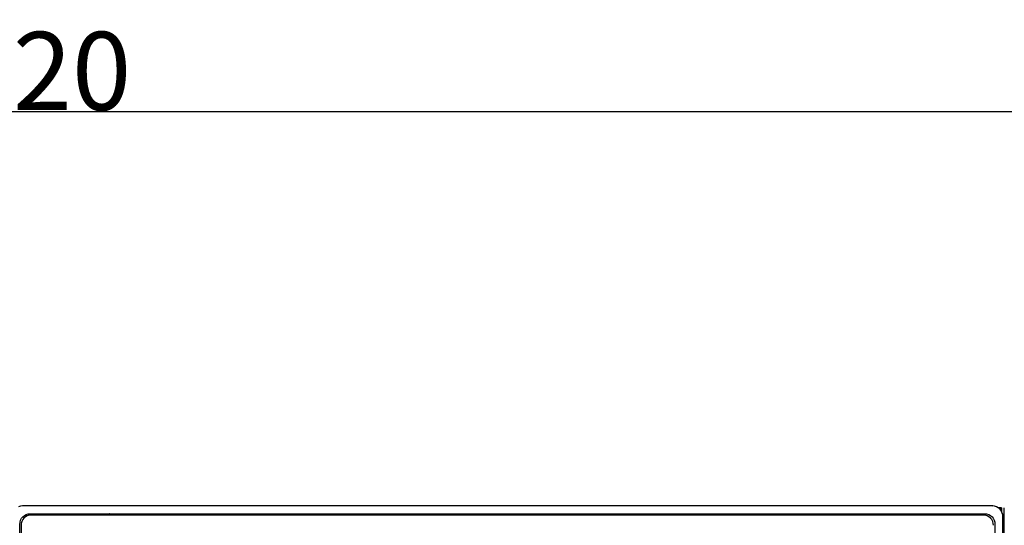
# Model space of a CAD drawing. Units: millimetres. Extents: x -1209 to 2821, y 19 to 2834.
# Drawn here: x 1424 to 1801, y 936 to 1130 of the extents above; entities that cross this region are included whole.
import ezdxf

# ---------------------------------------------------------------- set-up
doc = ezdxf.new("R2010")
doc.units = ezdxf.units.MM
doc.header["$MEASUREMENT"] = 0
doc.layers.add('Domyślny', color=7, linetype='Continuous', true_color=0x000000)
doc.layers.add('Utwórz2D linie widoczne', color=7, linetype='Continuous', true_color=0x000000)
doc.styles.add('Arial', font='txt')
doc.dimstyles.new('Domyślny', dxfattribs={"dimtxt": 30, "dimasz": 15, "dimexe": 0.5, "dimexo": 0.5, "dimgap": 0.25, "dimtad": 1, "dimtoh": 1, "dimdec": 0, "dimzin": 1, "dimdsep": 46, "dimtxsty": 'Arial', "dimcen": 0.5, "dimazin": 0, "dimtfac": 1, "dimtdec": 4, "dimtix": 1, "dimtmove": 1, "dimatfit": 3, "dimfxl": 0, "dimtolj": 1, "dimtzin": 1, "dimarcsym": 0})

# ---------------------------------------------------------------- blocks, each defined once
blk = doc.blocks.new('*D2')
at = {"layer": 'Defpoints', "color": 0}
for p in [(2180.97, 1094.75), (661.31, 989.46), (2180.97, 989.46)]:
    blk.add_point(p, dxfattribs=at)
at = {"layer": 'Domyślny', "color": 0, "lineweight": -2}
for p, q in [((661.31, 989.96), (661.31, 1095.25)), ((676.31, 1094.75), (2165.97, 1094.75)), ((2180.97, 989.96), (2180.97, 1095.25))]:
    blk.add_line(p, q, dxfattribs=at)
at = {"layer": 'Domyślny', "color": 0}
for points in [[(676.31, 1097.25), (676.31, 1092.25), (661.31, 1094.75)], [(2165.97, 1092.25), (2165.97, 1097.25), (2180.97, 1094.75)]]:
    blk.add_solid(points, dxfattribs=at)
at = {"layer": 'Domyślny', "color": 0, "insert": (1421.14, 1110.31), "char_height": 30, "attachment_point": 5, "style": 'Arial'}
blk.add_mtext('\\A1;1520', dxfattribs=at)

msp = doc.modelspace()

# ---------------------------------------------------------------- linework, layer by layer
at = {"layer": 'Utwórz2D linie widoczne'}
for p, q in [((1424.13, 943.33), (1423.33, 943.11)), ((1424.83, 943.41), (1424.13, 943.33)), ((1796.83, 943.41), (1424.83, 943.41)), ((1796.56, 943.44), (1796.43, 943.45)), ((1796.69, 943.44), (1796.56, 943.44)), ((1796.82, 943.43), (1796.69, 943.44)), ((1796.96, 943.41), (1796.82, 943.43)), ((1797.63, 943.33), (1796.83, 943.41)), ((1797.09, 943.39), (1796.96, 943.41)), ((1797.22, 943.37), (1797.09, 943.39)), ((1798.43, 943.11), (1797.63, 943.33)), ((1799.13, 942.74), (1798.43, 943.11)), ((1799.73, 942.24), (1799.13, 942.74)), ((1800.43, 942.67), (1799.21, 942.67)), ((1800.23, 941.63), (1799.73, 942.24)), ((1799.85, 942.09), (1800.43, 942.67)), ((1800.53, 940.94), (1800.23, 941.63)), ((1800.43, 942.67), (1800.43, 941.17)), ((1800.83, 940.19), (1800.53, 940.94)), ((1801.45, 562.66), (1801.45, 942.67)), ((1423.83, 936.47), (1423.93, 937.24)), ((1423.93, 937.24), (1424.12, 937.98)), ((1424.12, 937.98), (1424.52, 938.66)), ((1424.62, 937.47), (1424.33, 936.73)), ((1424.33, 936.73), (1424.33, 648.9)), ((1424.52, 938.66), (1425.01, 939.25)), ((1424.92, 938.15), (1424.62, 937.47)), ((1425.41, 938.75), (1424.92, 938.15)), ((1425.01, 939.25), (1425.6, 939.75)), ((1425.99, 939.23), (1425.41, 938.75)), ((1425.6, 939.75), (1426.29, 940.11)), ((1426.68, 939.6), (1425.99, 939.23)), ((1426.29, 940.11), (1427.08, 940.33)), ((1427.47, 939.82), (1426.68, 939.6)), ((1427.08, 940.33), (1427.76, 940.41)), ((1428.25, 939.9), (1427.47, 939.82)), ((1427.76, 940.41), (1793.89, 940.41)), ((1793.4, 939.9), (1428.25, 939.9)), ((1458.12, 940.38), (1458.1, 940.41)), ((1458.15, 940.36), (1458.12, 940.38)), ((1458.17, 940.34), (1458.15, 940.36)), ((1458.19, 940.31), (1458.17, 940.34)), ((1458.21, 940.28), (1458.19, 940.31)), ((1458.23, 940.26), (1458.21, 940.28)), ((1458.25, 940.23), (1458.23, 940.26)), ((1458.27, 940.2), (1458.25, 940.23)), ((1458.29, 940.17), (1458.27, 940.2)), ((1458.3, 940.14), (1458.29, 940.17)), ((1458.32, 940.12), (1458.3, 940.14)), ((1458.33, 940.09), (1458.32, 940.12)), ((1458.35, 940.05), (1458.33, 940.09)), ((1458.36, 940.02), (1458.35, 940.05)), ((1458.37, 939.99), (1458.36, 940.02)), ((1458.38, 939.96), (1458.37, 939.99)), ((1458.39, 939.93), (1458.38, 939.96)), ((1458.4, 939.9), (1458.39, 939.93)), ((1460.09, 940.28), (1460.03, 940.41)), ((1460.14, 940.15), (1460.09, 940.28)), ((1460.19, 940.03), (1460.14, 940.15)), ((1460.23, 939.9), (1460.19, 940.03)), ((1760.47, 940.02), (1760.45, 939.9)), ((1760.49, 940.15), (1760.47, 940.02)), ((1760.51, 940.28), (1760.49, 940.15)), ((1760.54, 940.41), (1760.51, 940.28)), ((1762.43, 940.41), (1762.43, 939.9)), ((1794.09, 939.82), (1793.4, 939.9)), ((1793.89, 940.41), (1794.68, 940.33)), ((1794.87, 939.6), (1794.09, 939.82)), ((1794.68, 940.33), (1795.46, 940.11)), ((1795.56, 939.23), (1794.87, 939.6)), ((1795.46, 940.11), (1796.15, 939.75)), ((1796.15, 938.75), (1795.56, 939.23)), ((1796.15, 939.75), (1796.74, 939.25)), ((1796.64, 938.15), (1796.15, 938.75)), ((1797.03, 937.47), (1796.64, 938.15)), ((1796.74, 939.25), (1797.24, 938.66)), ((1797.23, 936.73), (1797.03, 937.47)), ((1797.33, 935.97), (1797.23, 936.73)), ((1797.24, 938.66), (1797.53, 937.98)), ((1797.53, 937.98), (1797.83, 937.24)), ((1797.83, 937.24), (1797.83, 569.58)), ((1800.83, 566.63), (1800.83, 940.19)), ((1423.83, 570.34), (1423.83, 936.47))]:
    msp.add_line(p, q, dxfattribs=at)

# ---------------------------------------------------------------- dimensions: what is measured, and where the dimension line sits
at = {"layer": 'Domyślny'}
dim = msp.add_linear_dim(base=(2180.97, 1094.75), p1=(661.31, 989.46), p2=(2180.97, 989.46), dimstyle='Domyślny', dxfattribs=at)
dim.commit()
dim.dimension.update_dxf_attribs({"geometry": '*D2', "text_midpoint": (1421.14, 1110.31)})

doc.saveas('drawing.dxf')
